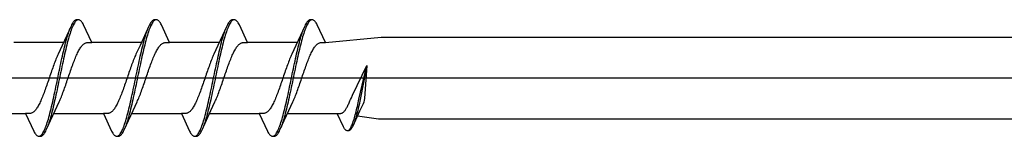
# Model space of a CAD drawing. Extents: x 105 to 1155, y 126 to 1687.
# Drawn here: x 270 to 306, y 567 to 571 of the extents above; entities that cross this region are included whole.
import ezdxf

# ---------------------------------------------------------------- set-up
doc = ezdxf.new("R2010")
doc.units = 0
doc.layers.add('YKK_13', color=4, linetype='CONTINUOUS', lineweight=30)

msp = doc.modelspace()

# ---------------------------------------------------------------- linework, layer by layer
at = {"layer": 'YKK_13', "linetype": 'ByBlock', "lineweight": -2, "ltscale": 3}
for p, q in [((272.37, 571.014), (272.35, 570.985)), ((272.39, 571.038), (272.37, 571.014)), ((272.409, 571.059), (272.39, 571.038)), ((272.429, 571.076), (272.409, 571.059)), ((272.43, 571.01), (272.411, 570.98)), ((272.448, 571.088), (272.429, 571.076)), ((272.45, 571.035), (272.43, 571.01)), ((272.468, 571.096), (272.448, 571.088)), ((272.47, 571.056), (272.45, 571.035)), ((272.488, 571.1), (272.468, 571.096)), ((272.489, 571.073), (272.47, 571.056)), ((272.568, 571.1), (272.488, 571.1)), ((272.509, 571.086), (272.489, 571.073)), ((272.528, 571.095), (272.509, 571.086)), ((272.587, 571.096), (272.568, 571.1)), ((272.607, 571.088), (272.587, 571.096)), ((272.626, 571.076), (272.607, 571.088)), ((272.646, 571.059), (272.626, 571.076)), ((272.665, 571.038), (272.646, 571.059)), ((272.685, 571.014), (272.665, 571.038)), ((272.705, 570.985), (272.685, 571.014)), ((275.19, 571.014), (275.17, 570.985)), ((275.21, 571.038), (275.19, 571.014)), ((275.229, 571.059), (275.21, 571.038)), ((275.249, 571.076), (275.229, 571.059)), ((275.25, 571.01), (275.231, 570.98)), ((275.268, 571.088), (275.249, 571.076)), ((275.27, 571.035), (275.25, 571.01)), ((275.288, 571.096), (275.268, 571.088)), ((275.29, 571.056), (275.27, 571.035)), ((275.308, 571.1), (275.288, 571.096)), ((275.309, 571.073), (275.29, 571.056)), ((275.388, 571.1), (275.308, 571.1)), ((275.329, 571.086), (275.309, 571.073)), ((275.348, 571.095), (275.329, 571.086)), ((275.407, 571.096), (275.388, 571.1)), ((275.427, 571.088), (275.407, 571.096)), ((275.446, 571.076), (275.427, 571.088)), ((275.466, 571.059), (275.446, 571.076)), ((275.485, 571.038), (275.466, 571.059)), ((275.505, 571.014), (275.485, 571.038)), ((275.525, 570.985), (275.505, 571.014)), ((278.01, 571.014), (277.99, 570.985)), ((278.03, 571.038), (278.01, 571.014)), ((278.049, 571.059), (278.03, 571.038)), ((278.069, 571.076), (278.049, 571.059)), ((278.07, 571.01), (278.051, 570.98)), ((278.088, 571.088), (278.069, 571.076)), ((278.09, 571.035), (278.07, 571.01)), ((278.108, 571.096), (278.088, 571.088)), ((278.11, 571.056), (278.09, 571.035)), ((278.128, 571.1), (278.108, 571.096)), ((278.129, 571.073), (278.11, 571.056)), ((278.208, 571.1), (278.128, 571.1)), ((278.149, 571.086), (278.129, 571.073)), ((278.168, 571.095), (278.149, 571.086)), ((278.227, 571.096), (278.208, 571.1)), ((278.247, 571.088), (278.227, 571.096)), ((278.266, 571.076), (278.247, 571.088)), ((278.286, 571.059), (278.266, 571.076)), ((278.305, 571.038), (278.286, 571.059)), ((278.325, 571.014), (278.305, 571.038)), ((278.345, 570.985), (278.325, 571.014)), ((280.83, 571.014), (280.81, 570.985)), ((280.85, 571.038), (280.83, 571.014)), ((280.869, 571.059), (280.85, 571.038)), ((280.889, 571.076), (280.869, 571.059)), ((280.89, 571.01), (280.871, 570.98)), ((280.908, 571.088), (280.889, 571.076)), ((280.91, 571.035), (280.89, 571.01)), ((280.928, 571.096), (280.908, 571.088)), ((280.93, 571.056), (280.91, 571.035)), ((280.948, 571.1), (280.928, 571.096)), ((280.949, 571.073), (280.93, 571.056)), ((281.028, 571.1), (280.948, 571.1)), ((280.969, 571.086), (280.949, 571.073)), ((280.988, 571.095), (280.969, 571.086)), ((281.047, 571.096), (281.028, 571.1)), ((281.067, 571.088), (281.047, 571.096)), ((281.086, 571.076), (281.067, 571.088)), ((281.106, 571.059), (281.086, 571.076)), ((281.125, 571.038), (281.106, 571.059)), ((281.145, 571.014), (281.125, 571.038)), ((281.165, 570.985), (281.145, 571.014)), ((272.292, 570.875), (271.969, 570.176)), ((272.194, 570.617), (272.213, 570.675)), ((272.213, 570.675), (272.233, 570.731)), ((272.233, 570.731), (272.253, 570.782)), ((272.274, 570.667), (272.254, 570.608)), ((272.293, 570.722), (272.274, 570.667)), ((272.311, 570.915), (272.292, 570.875)), ((272.313, 570.775), (272.293, 570.722)), ((272.331, 570.952), (272.311, 570.915)), ((272.333, 570.823), (272.313, 570.775)), ((272.35, 570.985), (272.331, 570.952)), ((272.352, 570.868), (272.333, 570.823)), ((272.372, 570.909), (272.352, 570.868)), ((272.391, 570.947), (272.372, 570.909)), ((272.411, 570.98), (272.391, 570.947)), ((272.724, 570.952), (272.705, 570.985)), ((272.744, 570.915), (272.724, 570.952)), ((273.04, 570.275), (272.744, 570.915)), ((275.112, 570.875), (274.789, 570.176)), ((275.014, 570.617), (275.033, 570.675)), ((275.033, 570.675), (275.053, 570.731)), ((275.053, 570.731), (275.073, 570.782)), ((275.094, 570.667), (275.074, 570.608)), ((275.113, 570.722), (275.094, 570.667)), ((275.131, 570.915), (275.112, 570.875)), ((275.133, 570.775), (275.113, 570.722)), ((275.151, 570.952), (275.131, 570.915)), ((275.153, 570.823), (275.133, 570.775)), ((275.17, 570.985), (275.151, 570.952)), ((275.172, 570.868), (275.153, 570.823)), ((275.192, 570.909), (275.172, 570.868)), ((275.211, 570.947), (275.192, 570.909)), ((275.231, 570.98), (275.211, 570.947)), ((275.544, 570.952), (275.525, 570.985)), ((275.564, 570.915), (275.544, 570.952)), ((275.86, 570.275), (275.564, 570.915)), ((277.932, 570.875), (277.609, 570.176)), ((277.834, 570.617), (277.853, 570.675)), ((277.853, 570.675), (277.873, 570.731)), ((277.873, 570.731), (277.893, 570.782)), ((277.914, 570.667), (277.894, 570.608)), ((277.933, 570.722), (277.914, 570.667)), ((277.951, 570.915), (277.932, 570.875)), ((277.953, 570.775), (277.933, 570.722)), ((277.971, 570.952), (277.951, 570.915)), ((277.973, 570.823), (277.953, 570.775)), ((277.99, 570.985), (277.971, 570.952)), ((277.992, 570.868), (277.973, 570.823)), ((278.012, 570.909), (277.992, 570.868)), ((278.031, 570.947), (278.012, 570.909)), ((278.051, 570.98), (278.031, 570.947)), ((278.364, 570.952), (278.345, 570.985)), ((278.384, 570.915), (278.364, 570.952)), ((278.68, 570.275), (278.384, 570.915)), ((280.752, 570.875), (280.429, 570.176)), ((280.654, 570.617), (280.673, 570.675)), ((280.673, 570.675), (280.693, 570.731)), ((280.693, 570.731), (280.713, 570.782)), ((280.734, 570.667), (280.714, 570.608)), ((280.753, 570.722), (280.734, 570.667)), ((280.771, 570.915), (280.752, 570.875)), ((280.773, 570.775), (280.753, 570.722)), ((280.791, 570.952), (280.771, 570.915)), ((280.793, 570.823), (280.773, 570.775)), ((280.81, 570.985), (280.791, 570.952)), ((280.812, 570.868), (280.793, 570.823)), ((280.832, 570.909), (280.812, 570.868)), ((280.851, 570.947), (280.832, 570.909)), ((280.871, 570.98), (280.851, 570.947)), ((281.184, 570.952), (281.165, 570.985)), ((281.204, 570.915), (281.184, 570.952)), ((281.5, 570.275), (281.204, 570.915)), ((272.096, 570.278), (272.115, 570.352)), ((272.115, 570.352), (272.135, 570.422)), ((272.135, 570.422), (272.155, 570.49)), ((272.155, 570.49), (272.174, 570.555)), ((272.176, 570.341), (272.156, 570.267)), ((272.174, 570.555), (272.194, 570.617)), ((272.195, 570.412), (272.176, 570.341)), ((272.215, 570.48), (272.195, 570.412)), ((272.235, 570.546), (272.215, 570.48)), ((272.254, 570.608), (272.235, 570.546)), ((274.916, 570.278), (274.935, 570.352)), ((274.935, 570.352), (274.955, 570.422)), ((274.955, 570.422), (274.975, 570.49)), ((274.975, 570.49), (274.994, 570.555)), ((274.996, 570.341), (274.976, 570.267)), ((274.994, 570.555), (275.014, 570.617)), ((275.015, 570.412), (274.996, 570.341)), ((275.035, 570.48), (275.015, 570.412)), ((275.055, 570.546), (275.035, 570.48)), ((275.074, 570.608), (275.055, 570.546)), ((277.736, 570.278), (277.755, 570.352)), ((277.755, 570.352), (277.775, 570.422)), ((277.775, 570.422), (277.795, 570.49)), ((277.795, 570.49), (277.814, 570.555)), ((277.816, 570.341), (277.796, 570.267)), ((277.814, 570.555), (277.834, 570.617)), ((277.835, 570.412), (277.816, 570.341)), ((277.855, 570.48), (277.835, 570.412)), ((277.875, 570.546), (277.855, 570.48)), ((277.894, 570.608), (277.875, 570.546)), ((280.556, 570.278), (280.575, 570.352)), ((280.575, 570.352), (280.595, 570.422)), ((280.595, 570.422), (280.615, 570.49)), ((280.615, 570.49), (280.634, 570.555)), ((280.636, 570.341), (280.616, 570.267)), ((280.634, 570.555), (280.654, 570.617)), ((280.655, 570.412), (280.636, 570.341)), ((280.675, 570.48), (280.655, 570.412)), ((280.695, 570.546), (280.675, 570.48)), ((280.714, 570.608), (280.695, 570.546)), ((281.5, 570.275), (283.517, 570.475)), ((283.517, 570.475), (312.5, 570.475)), ((272.015, 570.275), (270.22, 570.275)), ((271.969, 570.176), (271.822, 569.859)), ((271.998, 569.875), (272.018, 569.96)), ((272.018, 569.96), (272.037, 570.043)), ((272.037, 570.043), (272.057, 570.124)), ((272.057, 570.124), (272.076, 570.202)), ((272.078, 569.947), (272.058, 569.862)), ((272.076, 570.202), (272.096, 570.278)), ((272.098, 570.03), (272.078, 569.947)), ((272.117, 570.111), (272.098, 570.03)), ((272.137, 570.19), (272.117, 570.111)), ((272.156, 570.267), (272.137, 570.19)), ((272.528, 569.903), (272.548, 569.943)), ((272.548, 569.943), (272.567, 569.98)), ((272.567, 569.98), (272.587, 570.016)), ((272.587, 570.016), (272.607, 570.049)), ((272.607, 570.049), (272.626, 570.081)), ((272.626, 570.081), (272.646, 570.11)), ((272.646, 570.11), (272.665, 570.137)), ((272.665, 570.137), (272.685, 570.162)), ((272.685, 570.162), (272.704, 570.184)), ((272.704, 570.184), (272.724, 570.204)), ((272.724, 570.204), (272.744, 570.222)), ((272.744, 570.222), (272.763, 570.237)), ((272.763, 570.237), (272.783, 570.25)), ((272.783, 570.25), (272.802, 570.26)), ((272.802, 570.26), (272.822, 570.267)), ((272.822, 570.267), (272.842, 570.272)), ((272.842, 570.272), (272.861, 570.275)), ((272.861, 570.275), (273.04, 570.275)), ((274.835, 570.275), (273.04, 570.275)), ((274.789, 570.176), (274.642, 569.859)), ((274.818, 569.875), (274.838, 569.96)), ((274.838, 569.96), (274.857, 570.043)), ((274.857, 570.043), (274.877, 570.124)), ((274.877, 570.124), (274.896, 570.202)), ((274.898, 569.947), (274.878, 569.862)), ((274.896, 570.202), (274.916, 570.278)), ((274.918, 570.03), (274.898, 569.947)), ((274.937, 570.111), (274.918, 570.03)), ((274.957, 570.19), (274.937, 570.111)), ((274.976, 570.267), (274.957, 570.19)), ((275.348, 569.903), (275.368, 569.943)), ((275.368, 569.943), (275.387, 569.98)), ((275.387, 569.98), (275.407, 570.016)), ((275.407, 570.016), (275.427, 570.049)), ((275.427, 570.049), (275.446, 570.081)), ((275.446, 570.081), (275.466, 570.11)), ((275.466, 570.11), (275.485, 570.137)), ((275.485, 570.137), (275.505, 570.162)), ((275.505, 570.162), (275.524, 570.184)), ((275.524, 570.184), (275.544, 570.204)), ((275.544, 570.204), (275.564, 570.222)), ((275.564, 570.222), (275.583, 570.237)), ((275.583, 570.237), (275.603, 570.25)), ((275.603, 570.25), (275.622, 570.26)), ((275.622, 570.26), (275.642, 570.267)), ((275.642, 570.267), (275.662, 570.272)), ((275.662, 570.272), (275.681, 570.275)), ((275.681, 570.275), (275.86, 570.275)), ((277.655, 570.275), (275.86, 570.275)), ((277.609, 570.176), (277.462, 569.859)), ((277.638, 569.875), (277.658, 569.96)), ((277.658, 569.96), (277.677, 570.043)), ((277.677, 570.043), (277.697, 570.124)), ((277.697, 570.124), (277.716, 570.202)), ((277.718, 569.947), (277.698, 569.862)), ((277.716, 570.202), (277.736, 570.278)), ((277.738, 570.03), (277.718, 569.947)), ((277.757, 570.111), (277.738, 570.03)), ((277.777, 570.19), (277.757, 570.111)), ((277.796, 570.267), (277.777, 570.19)), ((278.168, 569.903), (278.188, 569.943)), ((278.188, 569.943), (278.207, 569.98)), ((278.207, 569.98), (278.227, 570.016)), ((278.227, 570.016), (278.247, 570.049)), ((278.247, 570.049), (278.266, 570.081)), ((278.266, 570.081), (278.286, 570.11)), ((278.286, 570.11), (278.305, 570.137)), ((278.305, 570.137), (278.325, 570.162)), ((278.325, 570.162), (278.344, 570.184)), ((278.344, 570.184), (278.364, 570.204)), ((278.364, 570.204), (278.384, 570.222)), ((278.384, 570.222), (278.403, 570.237)), ((278.403, 570.237), (278.423, 570.25)), ((278.423, 570.25), (278.442, 570.26)), ((278.442, 570.26), (278.462, 570.267)), ((278.462, 570.267), (278.482, 570.272)), ((278.482, 570.272), (278.501, 570.275)), ((278.501, 570.275), (278.68, 570.275)), ((280.475, 570.275), (278.68, 570.275)), ((280.429, 570.176), (280.282, 569.859)), ((280.458, 569.875), (280.478, 569.96)), ((280.478, 569.96), (280.497, 570.043)), ((280.497, 570.043), (280.517, 570.124)), ((280.517, 570.124), (280.536, 570.202)), ((280.538, 569.947), (280.518, 569.862)), ((280.536, 570.202), (280.556, 570.278)), ((280.558, 570.03), (280.538, 569.947)), ((280.577, 570.111), (280.558, 570.03)), ((280.597, 570.19), (280.577, 570.111)), ((280.616, 570.267), (280.597, 570.19)), ((280.988, 569.903), (281.008, 569.943)), ((281.008, 569.943), (281.027, 569.98)), ((281.027, 569.98), (281.047, 570.016)), ((281.047, 570.016), (281.067, 570.049)), ((281.067, 570.049), (281.086, 570.081)), ((281.086, 570.081), (281.106, 570.11)), ((281.106, 570.11), (281.125, 570.137)), ((281.125, 570.137), (281.145, 570.162)), ((281.145, 570.162), (281.164, 570.184)), ((281.164, 570.184), (281.184, 570.204)), ((281.184, 570.204), (281.204, 570.222)), ((281.204, 570.222), (281.223, 570.237)), ((281.223, 570.237), (281.243, 570.25)), ((281.243, 570.25), (281.262, 570.26)), ((281.262, 570.26), (281.282, 570.267)), ((281.282, 570.267), (281.302, 570.272)), ((281.302, 570.272), (281.321, 570.275)), ((281.321, 570.275), (281.5, 570.275)), ((271.724, 569.627), (271.704, 569.577)), ((271.744, 569.676), (271.724, 569.627)), ((271.763, 569.724), (271.744, 569.676)), ((271.783, 569.771), (271.763, 569.724)), ((271.802, 569.815), (271.783, 569.771)), ((271.822, 569.859), (271.802, 569.815)), ((271.92, 569.52), (271.939, 569.611)), ((271.939, 569.611), (271.959, 569.7)), ((271.959, 569.7), (271.978, 569.789)), ((271.978, 569.789), (271.998, 569.875)), ((272, 569.597), (271.98, 569.506)), ((272.019, 569.687), (272, 569.597)), ((272.039, 569.775), (272.019, 569.687)), ((272.058, 569.862), (272.039, 569.775)), ((272.391, 569.581), (272.411, 569.631)), ((272.411, 569.631), (272.43, 569.68)), ((272.43, 569.68), (272.45, 569.728)), ((272.45, 569.728), (272.469, 569.774)), ((272.469, 569.774), (272.489, 569.819)), ((272.489, 569.819), (272.509, 569.862)), ((272.509, 569.862), (272.528, 569.903)), ((274.544, 569.627), (274.524, 569.577)), ((274.564, 569.676), (274.544, 569.627)), ((274.583, 569.724), (274.564, 569.676)), ((274.603, 569.771), (274.583, 569.724)), ((274.622, 569.815), (274.603, 569.771)), ((274.642, 569.859), (274.622, 569.815)), ((274.74, 569.52), (274.759, 569.611)), ((274.759, 569.611), (274.779, 569.7)), ((274.779, 569.7), (274.798, 569.789)), ((274.798, 569.789), (274.818, 569.875)), ((274.82, 569.597), (274.8, 569.506)), ((274.839, 569.687), (274.82, 569.597)), ((274.859, 569.775), (274.839, 569.687)), ((274.878, 569.862), (274.859, 569.775)), ((275.211, 569.581), (275.231, 569.631)), ((275.231, 569.631), (275.25, 569.68)), ((275.25, 569.68), (275.27, 569.728)), ((275.27, 569.728), (275.289, 569.774)), ((275.289, 569.774), (275.309, 569.819)), ((275.309, 569.819), (275.329, 569.862)), ((275.329, 569.862), (275.348, 569.903)), ((277.364, 569.627), (277.344, 569.577)), ((277.384, 569.676), (277.364, 569.627)), ((277.403, 569.724), (277.384, 569.676)), ((277.423, 569.771), (277.403, 569.724)), ((277.442, 569.815), (277.423, 569.771)), ((277.462, 569.859), (277.442, 569.815)), ((277.56, 569.52), (277.579, 569.611)), ((277.579, 569.611), (277.599, 569.7)), ((277.599, 569.7), (277.618, 569.789)), ((277.618, 569.789), (277.638, 569.875)), ((277.64, 569.597), (277.62, 569.506)), ((277.659, 569.687), (277.64, 569.597)), ((277.679, 569.775), (277.659, 569.687)), ((277.698, 569.862), (277.679, 569.775)), ((278.031, 569.581), (278.051, 569.631)), ((278.051, 569.631), (278.07, 569.68)), ((278.07, 569.68), (278.09, 569.728)), ((278.09, 569.728), (278.109, 569.774)), ((278.109, 569.774), (278.129, 569.819)), ((278.129, 569.819), (278.149, 569.862)), ((278.149, 569.862), (278.168, 569.903)), ((280.184, 569.627), (280.164, 569.577)), ((280.204, 569.676), (280.184, 569.627)), ((280.223, 569.724), (280.204, 569.676)), ((280.243, 569.771), (280.223, 569.724)), ((280.262, 569.815), (280.243, 569.771)), ((280.282, 569.859), (280.262, 569.815)), ((280.38, 569.52), (280.399, 569.611)), ((280.399, 569.611), (280.419, 569.7)), ((280.419, 569.7), (280.438, 569.789)), ((280.438, 569.789), (280.458, 569.875)), ((280.46, 569.597), (280.44, 569.506)), ((280.479, 569.687), (280.46, 569.597)), ((280.499, 569.775), (280.479, 569.687)), ((280.518, 569.862), (280.499, 569.775)), ((280.851, 569.581), (280.871, 569.631)), ((280.871, 569.631), (280.89, 569.68)), ((280.89, 569.68), (280.91, 569.728)), ((280.91, 569.728), (280.929, 569.774)), ((280.929, 569.774), (280.949, 569.819)), ((280.949, 569.819), (280.969, 569.862)), ((280.969, 569.862), (280.988, 569.903)), ((271.587, 569.254), (271.567, 569.197)), ((271.607, 569.309), (271.587, 569.254)), ((271.626, 569.364), (271.607, 569.309)), ((271.646, 569.419), (271.626, 569.364)), ((271.665, 569.473), (271.646, 569.419)), ((271.685, 569.525), (271.665, 569.473)), ((271.704, 569.577), (271.685, 569.525)), ((271.841, 569.148), (271.861, 569.242)), ((271.861, 569.242), (271.88, 569.336)), ((271.88, 569.336), (271.9, 569.428)), ((271.9, 569.428), (271.92, 569.52)), ((271.921, 569.228), (271.902, 569.134)), ((271.941, 569.322), (271.921, 569.228)), ((271.96, 569.414), (271.941, 569.322)), ((271.98, 569.506), (271.96, 569.414)), ((272.254, 569.202), (272.274, 569.258)), ((272.274, 569.258), (272.293, 569.314)), ((272.293, 569.314), (272.313, 569.369)), ((272.313, 569.369), (272.332, 569.423)), ((272.332, 569.423), (272.352, 569.477)), ((272.352, 569.477), (272.372, 569.529)), ((272.372, 569.529), (272.391, 569.581)), ((274.407, 569.254), (274.387, 569.197)), ((274.427, 569.309), (274.407, 569.254)), ((274.446, 569.364), (274.427, 569.309)), ((274.466, 569.419), (274.446, 569.364)), ((274.485, 569.473), (274.466, 569.419)), ((274.505, 569.525), (274.485, 569.473)), ((274.524, 569.577), (274.505, 569.525)), ((274.661, 569.148), (274.681, 569.242)), ((274.681, 569.242), (274.7, 569.336)), ((274.7, 569.336), (274.72, 569.428)), ((274.72, 569.428), (274.74, 569.52)), ((274.741, 569.228), (274.722, 569.134)), ((274.761, 569.322), (274.741, 569.228)), ((274.78, 569.414), (274.761, 569.322)), ((274.8, 569.506), (274.78, 569.414)), ((275.074, 569.202), (275.094, 569.258)), ((275.094, 569.258), (275.113, 569.314)), ((275.113, 569.314), (275.133, 569.369)), ((275.133, 569.369), (275.152, 569.423)), ((275.152, 569.423), (275.172, 569.477)), ((275.172, 569.477), (275.192, 569.529)), ((275.192, 569.529), (275.211, 569.581)), ((277.227, 569.254), (277.207, 569.197)), ((277.247, 569.309), (277.227, 569.254)), ((277.266, 569.364), (277.247, 569.309)), ((277.286, 569.419), (277.266, 569.364)), ((277.305, 569.473), (277.286, 569.419)), ((277.325, 569.525), (277.305, 569.473)), ((277.344, 569.577), (277.325, 569.525)), ((277.481, 569.148), (277.501, 569.242)), ((277.501, 569.242), (277.52, 569.336)), ((277.52, 569.336), (277.54, 569.428)), ((277.54, 569.428), (277.56, 569.52)), ((277.561, 569.228), (277.542, 569.134)), ((277.581, 569.322), (277.561, 569.228)), ((277.6, 569.414), (277.581, 569.322)), ((277.62, 569.506), (277.6, 569.414)), ((277.894, 569.202), (277.914, 569.258)), ((277.914, 569.258), (277.933, 569.314)), ((277.933, 569.314), (277.953, 569.369)), ((277.953, 569.369), (277.972, 569.423)), ((277.972, 569.423), (277.992, 569.477)), ((277.992, 569.477), (278.012, 569.529)), ((278.012, 569.529), (278.031, 569.581)), ((280.047, 569.254), (280.027, 569.197)), ((280.067, 569.309), (280.047, 569.254)), ((280.086, 569.364), (280.067, 569.309)), ((280.106, 569.419), (280.086, 569.364)), ((280.125, 569.473), (280.106, 569.419)), ((280.145, 569.525), (280.125, 569.473)), ((280.164, 569.577), (280.145, 569.525)), ((280.301, 569.148), (280.321, 569.242)), ((280.321, 569.242), (280.34, 569.336)), ((280.34, 569.336), (280.36, 569.428)), ((280.36, 569.428), (280.38, 569.52)), ((280.381, 569.228), (280.362, 569.134)), ((280.401, 569.322), (280.381, 569.228)), ((280.42, 569.414), (280.401, 569.322)), ((280.44, 569.506), (280.42, 569.414)), ((280.714, 569.202), (280.734, 569.258)), ((280.734, 569.258), (280.753, 569.314)), ((280.753, 569.314), (280.773, 569.369)), ((280.773, 569.369), (280.792, 569.423)), ((280.792, 569.423), (280.812, 569.477)), ((280.812, 569.477), (280.832, 569.529)), ((280.832, 569.529), (280.851, 569.581)), ((282.484, 568.376), (283, 569.453)), ((282.715, 568.24), (283, 569.453)), ((283, 569.453), (282.761, 568.23)), ((283, 569.453), (282.909, 568.256)), ((271.469, 568.912), (271.45, 568.855)), ((271.489, 568.969), (271.469, 568.912)), ((271.509, 569.026), (271.489, 568.969)), ((271.528, 569.083), (271.509, 569.026)), ((271.548, 569.14), (271.528, 569.083)), ((271.567, 569.197), (271.548, 569.14)), ((271.783, 568.866), (271.802, 568.96)), ((271.802, 568.96), (271.822, 569.054)), ((271.822, 569.054), (271.841, 569.148)), ((271.863, 568.946), (271.843, 568.852)), ((271.882, 569.04), (271.863, 568.946)), ((271.902, 569.134), (271.882, 569.04)), ((272.137, 568.86), (272.156, 568.917)), ((272.156, 568.917), (272.176, 568.974)), ((272.176, 568.974), (272.195, 569.031)), ((272.195, 569.031), (272.215, 569.088)), ((272.215, 569.088), (272.234, 569.145)), ((272.234, 569.145), (272.254, 569.202)), ((274.289, 568.912), (274.27, 568.855)), ((274.309, 568.969), (274.289, 568.912)), ((274.329, 569.026), (274.309, 568.969)), ((274.348, 569.083), (274.329, 569.026)), ((274.368, 569.14), (274.348, 569.083)), ((274.387, 569.197), (274.368, 569.14)), ((274.603, 568.866), (274.622, 568.96)), ((274.622, 568.96), (274.642, 569.054)), ((274.642, 569.054), (274.661, 569.148)), ((274.683, 568.946), (274.663, 568.852)), ((274.702, 569.04), (274.683, 568.946)), ((274.722, 569.134), (274.702, 569.04)), ((274.957, 568.86), (274.976, 568.917)), ((274.976, 568.917), (274.996, 568.974)), ((274.996, 568.974), (275.015, 569.031)), ((275.015, 569.031), (275.035, 569.088)), ((275.035, 569.088), (275.054, 569.145)), ((275.054, 569.145), (275.074, 569.202)), ((277.109, 568.912), (277.09, 568.855)), ((277.129, 568.969), (277.109, 568.912)), ((277.149, 569.026), (277.129, 568.969)), ((277.168, 569.083), (277.149, 569.026)), ((277.188, 569.14), (277.168, 569.083)), ((277.207, 569.197), (277.188, 569.14)), ((277.423, 568.866), (277.442, 568.96)), ((277.442, 568.96), (277.462, 569.054)), ((277.462, 569.054), (277.481, 569.148)), ((277.503, 568.946), (277.483, 568.852)), ((277.522, 569.04), (277.503, 568.946)), ((277.542, 569.134), (277.522, 569.04)), ((277.777, 568.86), (277.796, 568.917)), ((277.796, 568.917), (277.816, 568.974)), ((277.816, 568.974), (277.835, 569.031)), ((277.835, 569.031), (277.855, 569.088)), ((277.855, 569.088), (277.874, 569.145)), ((277.874, 569.145), (277.894, 569.202)), ((279.929, 568.912), (279.91, 568.855)), ((279.949, 568.969), (279.929, 568.912)), ((279.969, 569.026), (279.949, 568.969)), ((279.988, 569.083), (279.969, 569.026)), ((280.008, 569.14), (279.988, 569.083)), ((280.027, 569.197), (280.008, 569.14)), ((280.243, 568.866), (280.262, 568.96)), ((280.262, 568.96), (280.282, 569.054)), ((280.282, 569.054), (280.301, 569.148)), ((280.323, 568.946), (280.303, 568.852)), ((280.342, 569.04), (280.323, 568.946)), ((280.362, 569.134), (280.342, 569.04)), ((280.597, 568.86), (280.616, 568.917)), ((280.616, 568.917), (280.636, 568.974)), ((280.636, 568.974), (280.655, 569.031)), ((280.655, 569.031), (280.675, 569.088)), ((280.675, 569.088), (280.694, 569.145)), ((280.694, 569.145), (280.714, 569.202)), ((271.332, 568.523), (271.313, 568.471)), ((271.352, 568.577), (271.332, 568.523)), ((271.372, 568.631), (271.352, 568.577)), ((271.391, 568.686), (271.372, 568.631)), ((271.411, 568.742), (271.391, 568.686)), ((271.43, 568.798), (271.411, 568.742)), ((271.45, 568.855), (271.43, 568.798)), ((271.704, 568.494), (271.724, 568.586)), ((271.724, 568.586), (271.743, 568.678)), ((271.743, 568.678), (271.763, 568.772)), ((271.763, 568.772), (271.783, 568.866)), ((271.784, 568.572), (271.765, 568.48)), ((271.804, 568.664), (271.784, 568.572)), ((271.823, 568.758), (271.804, 568.664)), ((271.843, 568.852), (271.823, 568.758)), ((271.999, 568.475), (272.019, 568.527)), ((272.019, 568.527), (272.039, 568.581)), ((272.039, 568.581), (272.058, 568.636)), ((272.058, 568.636), (272.078, 568.691)), ((272.078, 568.691), (272.097, 568.747)), ((272.097, 568.747), (272.117, 568.803)), ((272.117, 568.803), (272.137, 568.86)), ((274.152, 568.523), (274.133, 568.471)), ((274.172, 568.577), (274.152, 568.523)), ((274.192, 568.631), (274.172, 568.577)), ((274.211, 568.686), (274.192, 568.631)), ((274.231, 568.742), (274.211, 568.686)), ((274.25, 568.798), (274.231, 568.742)), ((274.27, 568.855), (274.25, 568.798)), ((274.524, 568.494), (274.544, 568.586)), ((274.544, 568.586), (274.563, 568.678)), ((274.563, 568.678), (274.583, 568.772)), ((274.583, 568.772), (274.603, 568.866)), ((274.604, 568.572), (274.585, 568.48)), ((274.624, 568.664), (274.604, 568.572)), ((274.643, 568.758), (274.624, 568.664)), ((274.663, 568.852), (274.643, 568.758)), ((274.819, 568.475), (274.839, 568.527)), ((274.839, 568.527), (274.859, 568.581)), ((274.859, 568.581), (274.878, 568.636)), ((274.878, 568.636), (274.898, 568.691)), ((274.898, 568.691), (274.917, 568.747)), ((274.917, 568.747), (274.937, 568.803)), ((274.937, 568.803), (274.957, 568.86)), ((276.972, 568.523), (276.953, 568.471)), ((276.992, 568.577), (276.972, 568.523)), ((277.012, 568.631), (276.992, 568.577)), ((277.031, 568.686), (277.012, 568.631)), ((277.051, 568.742), (277.031, 568.686)), ((277.07, 568.798), (277.051, 568.742)), ((277.09, 568.855), (277.07, 568.798)), ((277.344, 568.494), (277.364, 568.586)), ((277.364, 568.586), (277.383, 568.678)), ((277.383, 568.678), (277.403, 568.772)), ((277.403, 568.772), (277.423, 568.866)), ((277.424, 568.572), (277.405, 568.48)), ((277.444, 568.664), (277.424, 568.572)), ((277.463, 568.758), (277.444, 568.664)), ((277.483, 568.852), (277.463, 568.758)), ((277.639, 568.475), (277.659, 568.527)), ((277.659, 568.527), (277.679, 568.581)), ((277.679, 568.581), (277.698, 568.636)), ((277.698, 568.636), (277.718, 568.691)), ((277.718, 568.691), (277.737, 568.747)), ((277.737, 568.747), (277.757, 568.803)), ((277.757, 568.803), (277.777, 568.86)), ((279.792, 568.523), (279.773, 568.471)), ((279.812, 568.577), (279.792, 568.523)), ((279.832, 568.631), (279.812, 568.577)), ((279.851, 568.686), (279.832, 568.631)), ((279.871, 568.742), (279.851, 568.686)), ((279.89, 568.798), (279.871, 568.742)), ((279.91, 568.855), (279.89, 568.798)), ((280.164, 568.494), (280.184, 568.586)), ((280.184, 568.586), (280.203, 568.678)), ((280.203, 568.678), (280.223, 568.772)), ((280.223, 568.772), (280.243, 568.866)), ((280.244, 568.572), (280.225, 568.48)), ((280.264, 568.664), (280.244, 568.572)), ((280.283, 568.758), (280.264, 568.664)), ((280.303, 568.852), (280.283, 568.758)), ((280.459, 568.475), (280.479, 568.527)), ((280.479, 568.527), (280.499, 568.581)), ((280.499, 568.581), (280.518, 568.636)), ((280.518, 568.636), (280.538, 568.691)), ((280.538, 568.691), (280.557, 568.747)), ((280.557, 568.747), (280.577, 568.803)), ((280.577, 568.803), (280.597, 568.86)), ((271.195, 568.181), (271.176, 568.138)), ((271.215, 568.226), (271.195, 568.181)), ((271.234, 568.272), (271.215, 568.226)), ((271.254, 568.32), (271.234, 568.272)), ((271.274, 568.369), (271.254, 568.32)), ((271.293, 568.419), (271.274, 568.369)), ((271.313, 568.471), (271.293, 568.419)), ((271.626, 568.138), (271.645, 568.225)), ((271.645, 568.225), (271.665, 568.313)), ((271.665, 568.313), (271.685, 568.403)), ((271.685, 568.403), (271.704, 568.494)), ((271.706, 568.211), (271.686, 568.125)), ((271.725, 568.3), (271.706, 568.211)), ((271.745, 568.389), (271.725, 568.3)), ((271.765, 568.48), (271.745, 568.389)), ((271.862, 568.142), (271.882, 568.185)), ((271.882, 568.185), (271.902, 568.229)), ((271.902, 568.229), (271.921, 568.276)), ((271.921, 568.276), (271.941, 568.324)), ((271.941, 568.324), (271.96, 568.373)), ((271.96, 568.373), (271.98, 568.423)), ((271.98, 568.423), (271.999, 568.475)), ((274.015, 568.181), (273.996, 568.138)), ((274.035, 568.226), (274.015, 568.181)), ((274.054, 568.272), (274.035, 568.226)), ((274.074, 568.32), (274.054, 568.272)), ((274.094, 568.369), (274.074, 568.32)), ((274.113, 568.419), (274.094, 568.369)), ((274.133, 568.471), (274.113, 568.419)), ((274.446, 568.138), (274.465, 568.225)), ((274.465, 568.225), (274.485, 568.313)), ((274.485, 568.313), (274.505, 568.403)), ((274.505, 568.403), (274.524, 568.494)), ((274.526, 568.211), (274.506, 568.125)), ((274.545, 568.3), (274.526, 568.211)), ((274.565, 568.389), (274.545, 568.3)), ((274.585, 568.48), (274.565, 568.389)), ((274.682, 568.142), (274.702, 568.185)), ((274.702, 568.185), (274.722, 568.229)), ((274.722, 568.229), (274.741, 568.276)), ((274.741, 568.276), (274.761, 568.324)), ((274.761, 568.324), (274.78, 568.373)), ((274.78, 568.373), (274.8, 568.423)), ((274.8, 568.423), (274.819, 568.475)), ((276.835, 568.181), (276.816, 568.138)), ((276.855, 568.226), (276.835, 568.181)), ((276.874, 568.272), (276.855, 568.226)), ((276.894, 568.32), (276.874, 568.272)), ((276.914, 568.369), (276.894, 568.32)), ((276.933, 568.419), (276.914, 568.369)), ((276.953, 568.471), (276.933, 568.419)), ((277.266, 568.138), (277.285, 568.225)), ((277.285, 568.225), (277.305, 568.313)), ((277.305, 568.313), (277.325, 568.403)), ((277.325, 568.403), (277.344, 568.494)), ((277.346, 568.211), (277.326, 568.125)), ((277.365, 568.3), (277.346, 568.211)), ((277.385, 568.389), (277.365, 568.3)), ((277.405, 568.48), (277.385, 568.389)), ((277.502, 568.142), (277.522, 568.185)), ((277.522, 568.185), (277.542, 568.229)), ((277.542, 568.229), (277.561, 568.276)), ((277.561, 568.276), (277.581, 568.324)), ((277.581, 568.324), (277.6, 568.373)), ((277.6, 568.373), (277.62, 568.423)), ((277.62, 568.423), (277.639, 568.475)), ((279.655, 568.181), (279.636, 568.138)), ((279.675, 568.226), (279.655, 568.181)), ((279.694, 568.272), (279.675, 568.226)), ((279.714, 568.32), (279.694, 568.272)), ((279.734, 568.369), (279.714, 568.32)), ((279.753, 568.419), (279.734, 568.369)), ((279.773, 568.471), (279.753, 568.419)), ((280.086, 568.138), (280.105, 568.225)), ((280.105, 568.225), (280.125, 568.313)), ((280.125, 568.313), (280.145, 568.403)), ((280.145, 568.403), (280.164, 568.494)), ((280.166, 568.211), (280.146, 568.125)), ((280.185, 568.3), (280.166, 568.211)), ((280.205, 568.389), (280.185, 568.3)), ((280.225, 568.48), (280.205, 568.389)), ((280.322, 568.142), (280.342, 568.185)), ((280.342, 568.185), (280.362, 568.229)), ((280.362, 568.229), (280.381, 568.276)), ((280.381, 568.276), (280.401, 568.324)), ((280.401, 568.324), (280.42, 568.373)), ((280.42, 568.373), (280.44, 568.423)), ((280.44, 568.423), (280.459, 568.475)), ((282.373, 568.141), (282.388, 568.177)), ((282.388, 568.177), (282.412, 568.229)), ((282.412, 568.229), (282.438, 568.279)), ((282.438, 568.279), (282.484, 568.376)), ((282.685, 568.105), (282.7, 568.172)), ((282.7, 568.172), (282.715, 568.24)), ((282.746, 568.162), (282.731, 568.095)), ((282.761, 568.23), (282.746, 568.162)), ((282.902, 568.2), (282.89, 568.133)), ((282.909, 568.256), (282.902, 568.2)), ((270.98, 567.816), (270.96, 567.796)), ((270.999, 567.838), (270.98, 567.816)), ((271.019, 567.863), (270.999, 567.838)), ((271.039, 567.89), (271.019, 567.863)), ((271.058, 567.919), (271.039, 567.89)), ((271.078, 567.951), (271.058, 567.919)), ((271.097, 567.984), (271.078, 567.951)), ((271.117, 568.02), (271.097, 567.984)), ((271.137, 568.057), (271.117, 568.02)), ((271.156, 568.097), (271.137, 568.057)), ((271.176, 568.138), (271.156, 568.097)), ((271.393, 567.125), (271.715, 567.824)), ((271.528, 567.733), (271.548, 567.81)), ((271.548, 567.81), (271.567, 567.889)), ((271.567, 567.889), (271.587, 567.97)), ((271.587, 567.97), (271.606, 568.053)), ((271.606, 568.053), (271.626, 568.138)), ((271.628, 567.877), (271.608, 567.798)), ((271.647, 567.957), (271.628, 567.877)), ((271.667, 568.04), (271.647, 567.957)), ((271.686, 568.125), (271.667, 568.04)), ((271.715, 567.824), (271.862, 568.142)), ((273.8, 567.816), (273.78, 567.796)), ((273.819, 567.838), (273.8, 567.816)), ((273.839, 567.863), (273.819, 567.838)), ((273.859, 567.89), (273.839, 567.863)), ((273.878, 567.919), (273.859, 567.89)), ((273.898, 567.951), (273.878, 567.919)), ((273.917, 567.984), (273.898, 567.951)), ((273.937, 568.02), (273.917, 567.984)), ((273.957, 568.057), (273.937, 568.02)), ((273.976, 568.097), (273.957, 568.057)), ((273.996, 568.138), (273.976, 568.097)), ((274.213, 567.125), (274.535, 567.824)), ((274.348, 567.733), (274.368, 567.81)), ((274.368, 567.81), (274.387, 567.889)), ((274.387, 567.889), (274.407, 567.97)), ((274.407, 567.97), (274.426, 568.053)), ((274.426, 568.053), (274.446, 568.138)), ((274.448, 567.877), (274.428, 567.798)), ((274.467, 567.957), (274.448, 567.877)), ((274.487, 568.04), (274.467, 567.957)), ((274.506, 568.125), (274.487, 568.04)), ((274.535, 567.824), (274.682, 568.142)), ((276.62, 567.816), (276.6, 567.796)), ((276.639, 567.838), (276.62, 567.816)), ((276.659, 567.863), (276.639, 567.838)), ((276.679, 567.89), (276.659, 567.863)), ((276.698, 567.919), (276.679, 567.89)), ((276.718, 567.951), (276.698, 567.919)), ((276.737, 567.984), (276.718, 567.951)), ((276.757, 568.02), (276.737, 567.984)), ((276.777, 568.057), (276.757, 568.02)), ((276.796, 568.097), (276.777, 568.057)), ((276.816, 568.138), (276.796, 568.097)), ((277.033, 567.125), (277.355, 567.824)), ((277.168, 567.733), (277.188, 567.81)), ((277.188, 567.81), (277.207, 567.889)), ((277.207, 567.889), (277.227, 567.97)), ((277.227, 567.97), (277.246, 568.053)), ((277.246, 568.053), (277.266, 568.138)), ((277.268, 567.877), (277.248, 567.798)), ((277.287, 567.957), (277.268, 567.877)), ((277.307, 568.04), (277.287, 567.957)), ((277.326, 568.125), (277.307, 568.04)), ((277.355, 567.824), (277.502, 568.142)), ((279.44, 567.816), (279.42, 567.796)), ((279.459, 567.838), (279.44, 567.816)), ((279.479, 567.863), (279.459, 567.838)), ((279.499, 567.89), (279.479, 567.863)), ((279.518, 567.919), (279.499, 567.89)), ((279.538, 567.951), (279.518, 567.919)), ((279.557, 567.984), (279.538, 567.951)), ((279.577, 568.02), (279.557, 567.984)), ((279.597, 568.057), (279.577, 568.02)), ((279.616, 568.097), (279.597, 568.057)), ((279.636, 568.138), (279.616, 568.097)), ((279.853, 567.125), (280.175, 567.824)), ((279.988, 567.733), (280.008, 567.81)), ((280.008, 567.81), (280.027, 567.889)), ((280.027, 567.889), (280.047, 567.97)), ((280.047, 567.97), (280.066, 568.053)), ((280.066, 568.053), (280.086, 568.138)), ((280.088, 567.877), (280.068, 567.798)), ((280.107, 567.957), (280.088, 567.877)), ((280.127, 568.04), (280.107, 567.957)), ((280.146, 568.125), (280.127, 568.04)), ((280.175, 567.824), (280.322, 568.142)), ((282.179, 567.794), (282.194, 567.811)), ((282.194, 567.811), (282.209, 567.83)), ((282.209, 567.83), (282.224, 567.85)), ((282.224, 567.85), (282.239, 567.873)), ((282.239, 567.873), (282.254, 567.897)), ((282.254, 567.897), (282.268, 567.922)), ((282.268, 567.922), (282.283, 567.949)), ((282.283, 567.949), (282.298, 567.978)), ((282.298, 567.978), (282.313, 568.008)), ((282.313, 568.008), (282.328, 568.039)), ((282.328, 568.039), (282.343, 568.072)), ((282.343, 568.072), (282.358, 568.106)), ((282.358, 568.106), (282.373, 568.141)), ((282.738, 567.8), (282.493, 567.269)), ((282.611, 567.789), (282.625, 567.849)), ((282.625, 567.849), (282.64, 567.911)), ((282.64, 567.911), (282.655, 567.974)), ((282.655, 567.974), (282.67, 568.039)), ((282.671, 567.84), (282.656, 567.781)), ((282.67, 568.039), (282.685, 568.105)), ((282.686, 567.902), (282.671, 567.84)), ((282.701, 567.965), (282.686, 567.902)), ((282.716, 568.029), (282.701, 567.965)), ((282.731, 568.095), (282.716, 568.029)), ((282.85, 568.042), (282.738, 567.8)), ((282.865, 568.074), (282.85, 568.042)), ((282.89, 568.133), (282.865, 568.074)), ((268.85, 567.725), (270.644, 567.725)), ((270.823, 567.725), (270.644, 567.725)), ((270.644, 567.725), (270.94, 567.085)), ((270.843, 567.728), (270.823, 567.725)), ((270.862, 567.733), (270.843, 567.728)), ((270.882, 567.74), (270.862, 567.733)), ((270.902, 567.75), (270.882, 567.74)), ((270.921, 567.763), (270.902, 567.75)), ((270.941, 567.778), (270.921, 567.763)), ((270.96, 567.796), (270.941, 567.778)), ((271.43, 567.392), (271.45, 567.454)), ((271.45, 567.454), (271.469, 567.52)), ((271.469, 567.52), (271.489, 567.588)), ((271.489, 567.588), (271.508, 567.659)), ((271.51, 567.445), (271.49, 567.383)), ((271.508, 567.659), (271.528, 567.733)), ((271.53, 567.51), (271.51, 567.445)), ((271.549, 567.578), (271.53, 567.51)), ((271.569, 567.648), (271.549, 567.578)), ((271.588, 567.722), (271.569, 567.648)), ((271.608, 567.798), (271.588, 567.722)), ((271.67, 567.725), (273.464, 567.725)), ((273.643, 567.725), (273.464, 567.725)), ((273.464, 567.725), (273.76, 567.085)), ((273.663, 567.728), (273.643, 567.725)), ((273.682, 567.733), (273.663, 567.728)), ((273.702, 567.74), (273.682, 567.733)), ((273.722, 567.75), (273.702, 567.74)), ((273.741, 567.763), (273.722, 567.75)), ((273.761, 567.778), (273.741, 567.763)), ((273.78, 567.796), (273.761, 567.778)), ((274.25, 567.392), (274.27, 567.454)), ((274.27, 567.454), (274.289, 567.52)), ((274.289, 567.52), (274.309, 567.588)), ((274.309, 567.588), (274.328, 567.659)), ((274.33, 567.445), (274.31, 567.383)), ((274.328, 567.659), (274.348, 567.733)), ((274.35, 567.51), (274.33, 567.445)), ((274.369, 567.578), (274.35, 567.51)), ((274.389, 567.648), (274.369, 567.578)), ((274.408, 567.722), (274.389, 567.648)), ((274.428, 567.798), (274.408, 567.722)), ((274.49, 567.725), (276.284, 567.725)), ((276.463, 567.725), (276.284, 567.725)), ((276.284, 567.725), (276.58, 567.085)), ((276.483, 567.728), (276.463, 567.725)), ((276.502, 567.733), (276.483, 567.728)), ((276.522, 567.74), (276.502, 567.733)), ((276.542, 567.75), (276.522, 567.74)), ((276.561, 567.763), (276.542, 567.75)), ((276.581, 567.778), (276.561, 567.763)), ((276.6, 567.796), (276.581, 567.778)), ((277.07, 567.392), (277.09, 567.454)), ((277.09, 567.454), (277.109, 567.52)), ((277.109, 567.52), (277.129, 567.588)), ((277.129, 567.588), (277.148, 567.659)), ((277.15, 567.445), (277.13, 567.383)), ((277.148, 567.659), (277.168, 567.733)), ((277.17, 567.51), (277.15, 567.445)), ((277.189, 567.578), (277.17, 567.51)), ((277.209, 567.648), (277.189, 567.578)), ((277.228, 567.722), (277.209, 567.648)), ((277.248, 567.798), (277.228, 567.722)), ((277.31, 567.725), (279.104, 567.725)), ((279.283, 567.725), (279.104, 567.725)), ((279.104, 567.725), (279.4, 567.085)), ((279.303, 567.728), (279.283, 567.725)), ((279.322, 567.733), (279.303, 567.728)), ((279.342, 567.74), (279.322, 567.733)), ((279.362, 567.75), (279.342, 567.74)), ((279.381, 567.763), (279.362, 567.75)), ((279.401, 567.778), (279.381, 567.763)), ((279.42, 567.796), (279.401, 567.778)), ((279.89, 567.392), (279.91, 567.454)), ((279.91, 567.454), (279.929, 567.52)), ((279.929, 567.52), (279.949, 567.588)), ((279.949, 567.588), (279.968, 567.659)), ((279.97, 567.445), (279.95, 567.383)), ((279.968, 567.659), (279.988, 567.733)), ((279.99, 567.51), (279.97, 567.445)), ((280.009, 567.578), (279.99, 567.51)), ((280.029, 567.648), (280.009, 567.578)), ((280.048, 567.722), (280.029, 567.648)), ((280.068, 567.798), (280.048, 567.722)), ((280.13, 567.725), (281.924, 567.725)), ((282.149, 567.239), (281.924, 567.725)), ((281.924, 567.725), (282.06, 567.725)), ((282.06, 567.725), (282.075, 567.727)), ((282.075, 567.727), (282.09, 567.731)), ((282.09, 567.731), (282.105, 567.737)), ((282.105, 567.737), (282.12, 567.744)), ((282.12, 567.744), (282.135, 567.754)), ((282.135, 567.754), (282.149, 567.766)), ((282.149, 567.766), (282.164, 567.779)), ((282.164, 567.779), (282.179, 567.794)), ((282.506, 567.427), (282.521, 567.472)), ((282.521, 567.472), (282.536, 567.52)), ((282.536, 567.52), (282.551, 567.569)), ((282.551, 567.569), (282.566, 567.621)), ((282.567, 567.465), (282.552, 567.421)), ((282.566, 567.621), (282.581, 567.675)), ((282.582, 567.512), (282.567, 567.465)), ((282.581, 567.675), (282.596, 567.731)), ((282.597, 567.562), (282.582, 567.512)), ((282.596, 567.731), (282.611, 567.789)), ((282.612, 567.613), (282.597, 567.562)), ((282.627, 567.667), (282.612, 567.613)), ((282.642, 567.723), (282.627, 567.667)), ((282.656, 567.781), (282.642, 567.723)), ((282.662, 567.636), (283.427, 567.525)), ((283.427, 567.525), (312.5, 567.525)), ((271.293, 567.053), (271.313, 567.091)), ((271.313, 567.091), (271.332, 567.132)), ((271.332, 567.132), (271.352, 567.177)), ((271.352, 567.177), (271.371, 567.225)), ((271.371, 567.225), (271.391, 567.278)), ((271.373, 567.085), (271.393, 567.125)), ((271.391, 567.278), (271.41, 567.333)), ((271.41, 567.333), (271.43, 567.392)), ((271.451, 567.269), (271.432, 567.218)), ((271.471, 567.325), (271.451, 567.269)), ((271.49, 567.383), (271.471, 567.325)), ((274.113, 567.053), (274.133, 567.091)), ((274.133, 567.091), (274.152, 567.132)), ((274.152, 567.132), (274.172, 567.177)), ((274.172, 567.177), (274.191, 567.225)), ((274.191, 567.225), (274.211, 567.278)), ((274.193, 567.085), (274.213, 567.125)), ((274.211, 567.278), (274.23, 567.333)), ((274.23, 567.333), (274.25, 567.392)), ((274.271, 567.269), (274.252, 567.218)), ((274.291, 567.325), (274.271, 567.269)), ((274.31, 567.383), (274.291, 567.325)), ((276.933, 567.053), (276.953, 567.091)), ((276.953, 567.091), (276.972, 567.132)), ((276.972, 567.132), (276.992, 567.177)), ((276.992, 567.177), (277.011, 567.225)), ((277.011, 567.225), (277.031, 567.278)), ((277.013, 567.085), (277.033, 567.125)), ((277.031, 567.278), (277.05, 567.333)), ((277.05, 567.333), (277.07, 567.392)), ((277.091, 567.269), (277.072, 567.218)), ((277.111, 567.325), (277.091, 567.269)), ((277.13, 567.383), (277.111, 567.325)), ((279.753, 567.053), (279.773, 567.091)), ((279.773, 567.091), (279.792, 567.132)), ((279.792, 567.132), (279.812, 567.177)), ((279.812, 567.177), (279.831, 567.225)), ((279.831, 567.225), (279.851, 567.278)), ((279.833, 567.085), (279.853, 567.125)), ((279.851, 567.278), (279.87, 567.333)), ((279.87, 567.333), (279.89, 567.392)), ((279.911, 567.269), (279.892, 567.218)), ((279.931, 567.325), (279.911, 567.269)), ((279.95, 567.383), (279.931, 567.325)), ((282.164, 567.211), (282.149, 567.239)), ((282.179, 567.186), (282.164, 567.211)), ((282.194, 567.164), (282.179, 567.186)), ((282.209, 567.145), (282.194, 567.164)), ((282.224, 567.129), (282.209, 567.145)), ((282.239, 567.117), (282.224, 567.129)), ((282.253, 567.107), (282.239, 567.117)), ((282.268, 567.101), (282.253, 567.107)), ((282.283, 567.098), (282.268, 567.101)), ((282.344, 567.098), (282.283, 567.098)), ((282.313, 567.102), (282.328, 567.109)), ((282.328, 567.109), (282.343, 567.118)), ((282.343, 567.118), (282.358, 567.131)), ((282.359, 567.101), (282.344, 567.098)), ((282.358, 567.131), (282.372, 567.148)), ((282.374, 567.107), (282.359, 567.101)), ((282.372, 567.148), (282.387, 567.167)), ((282.389, 567.117), (282.374, 567.107)), ((282.387, 567.167), (282.402, 567.189)), ((282.403, 567.129), (282.389, 567.117)), ((282.402, 567.189), (282.417, 567.215)), ((282.418, 567.145), (282.403, 567.129)), ((282.417, 567.215), (282.432, 567.243)), ((282.433, 567.164), (282.418, 567.145)), ((282.432, 567.243), (282.447, 567.274)), ((282.448, 567.186), (282.433, 567.164)), ((282.447, 567.274), (282.462, 567.308)), ((282.463, 567.211), (282.448, 567.186)), ((282.462, 567.308), (282.477, 567.345)), ((282.478, 567.239), (282.463, 567.211)), ((282.477, 567.345), (282.492, 567.385)), ((282.493, 567.269), (282.478, 567.239)), ((282.492, 567.385), (282.506, 567.427)), ((282.537, 567.379), (282.523, 567.34)), ((282.552, 567.421), (282.537, 567.379)), ((270.94, 567.085), (270.96, 567.048)), ((270.96, 567.048), (270.98, 567.015)), ((270.98, 567.015), (270.999, 566.986)), ((270.999, 566.986), (271.019, 566.962)), ((271.019, 566.962), (271.038, 566.941)), ((271.038, 566.941), (271.058, 566.924)), ((271.058, 566.924), (271.078, 566.912)), ((271.078, 566.912), (271.097, 566.904)), ((271.097, 566.904), (271.117, 566.9)), ((271.117, 566.9), (271.197, 566.9)), ((271.156, 566.905), (271.175, 566.914)), ((271.175, 566.914), (271.195, 566.927)), ((271.195, 566.927), (271.215, 566.944)), ((271.197, 566.9), (271.216, 566.904)), ((271.215, 566.944), (271.234, 566.965)), ((271.216, 566.904), (271.236, 566.912)), ((271.234, 566.965), (271.254, 566.99)), ((271.236, 566.912), (271.255, 566.924)), ((271.254, 566.99), (271.273, 567.02)), ((271.255, 566.924), (271.275, 566.941)), ((271.273, 567.02), (271.293, 567.053)), ((271.275, 566.941), (271.295, 566.962)), ((271.295, 566.962), (271.314, 566.986)), ((271.314, 566.986), (271.334, 567.015)), ((271.334, 567.015), (271.353, 567.048)), ((271.353, 567.048), (271.373, 567.085)), ((273.76, 567.085), (273.78, 567.048)), ((273.78, 567.048), (273.8, 567.015)), ((273.8, 567.015), (273.819, 566.986)), ((273.819, 566.986), (273.839, 566.962)), ((273.839, 566.962), (273.858, 566.941)), ((273.858, 566.941), (273.878, 566.924)), ((273.878, 566.924), (273.898, 566.912)), ((273.898, 566.912), (273.917, 566.904)), ((273.917, 566.904), (273.937, 566.9)), ((273.937, 566.9), (274.017, 566.9)), ((273.976, 566.905), (273.995, 566.914)), ((273.995, 566.914), (274.015, 566.927)), ((274.015, 566.927), (274.035, 566.944)), ((274.017, 566.9), (274.036, 566.904)), ((274.035, 566.944), (274.054, 566.965)), ((274.036, 566.904), (274.056, 566.912)), ((274.054, 566.965), (274.074, 566.99)), ((274.056, 566.912), (274.075, 566.924)), ((274.074, 566.99), (274.093, 567.02)), ((274.075, 566.924), (274.095, 566.941)), ((274.093, 567.02), (274.113, 567.053)), ((274.095, 566.941), (274.115, 566.962)), ((274.115, 566.962), (274.134, 566.986)), ((274.134, 566.986), (274.154, 567.015)), ((274.154, 567.015), (274.173, 567.048)), ((274.173, 567.048), (274.193, 567.085)), ((276.58, 567.085), (276.6, 567.048)), ((276.6, 567.048), (276.62, 567.015)), ((276.62, 567.015), (276.639, 566.986)), ((276.639, 566.986), (276.659, 566.962)), ((276.659, 566.962), (276.678, 566.941)), ((276.678, 566.941), (276.698, 566.924)), ((276.698, 566.924), (276.718, 566.912)), ((276.718, 566.912), (276.737, 566.904)), ((276.737, 566.904), (276.757, 566.9)), ((276.757, 566.9), (276.837, 566.9)), ((276.796, 566.905), (276.815, 566.914)), ((276.815, 566.914), (276.835, 566.927)), ((276.835, 566.927), (276.855, 566.944)), ((276.837, 566.9), (276.856, 566.904)), ((276.855, 566.944), (276.874, 566.965)), ((276.856, 566.904), (276.876, 566.912)), ((276.874, 566.965), (276.894, 566.99)), ((276.876, 566.912), (276.895, 566.924)), ((276.894, 566.99), (276.913, 567.02)), ((276.895, 566.924), (276.915, 566.941)), ((276.913, 567.02), (276.933, 567.053)), ((276.915, 566.941), (276.935, 566.962)), ((276.935, 566.962), (276.954, 566.986)), ((276.954, 566.986), (276.974, 567.015)), ((276.974, 567.015), (276.993, 567.048)), ((276.993, 567.048), (277.013, 567.085)), ((279.4, 567.085), (279.42, 567.048)), ((279.42, 567.048), (279.44, 567.015)), ((279.44, 567.015), (279.459, 566.986)), ((279.459, 566.986), (279.479, 566.962)), ((279.479, 566.962), (279.498, 566.941)), ((279.498, 566.941), (279.518, 566.924)), ((279.518, 566.924), (279.538, 566.912)), ((279.538, 566.912), (279.557, 566.904)), ((279.557, 566.904), (279.577, 566.9)), ((279.577, 566.9), (279.657, 566.9)), ((279.616, 566.905), (279.635, 566.914)), ((279.635, 566.914), (279.655, 566.927)), ((279.655, 566.927), (279.675, 566.944)), ((279.657, 566.9), (279.676, 566.904)), ((279.675, 566.944), (279.694, 566.965)), ((279.676, 566.904), (279.696, 566.912)), ((279.694, 566.965), (279.714, 566.99)), ((279.696, 566.912), (279.715, 566.924)), ((279.714, 566.99), (279.733, 567.02)), ((279.715, 566.924), (279.735, 566.941)), ((279.733, 567.02), (279.753, 567.053)), ((279.735, 566.941), (279.755, 566.962)), ((279.755, 566.962), (279.774, 566.986)), ((279.774, 566.986), (279.794, 567.015)), ((279.794, 567.015), (279.813, 567.048)), ((279.813, 567.048), (279.833, 567.085))]:
    msp.add_line(p, q, dxfattribs=at)
at = {"layer": 'YKK_13', "linetype": 'ByBlock', "lineweight": -2}
msp.add_line((318.498, 569), (235.5, 569), dxfattribs=at)

doc.saveas('drawing.dxf')
